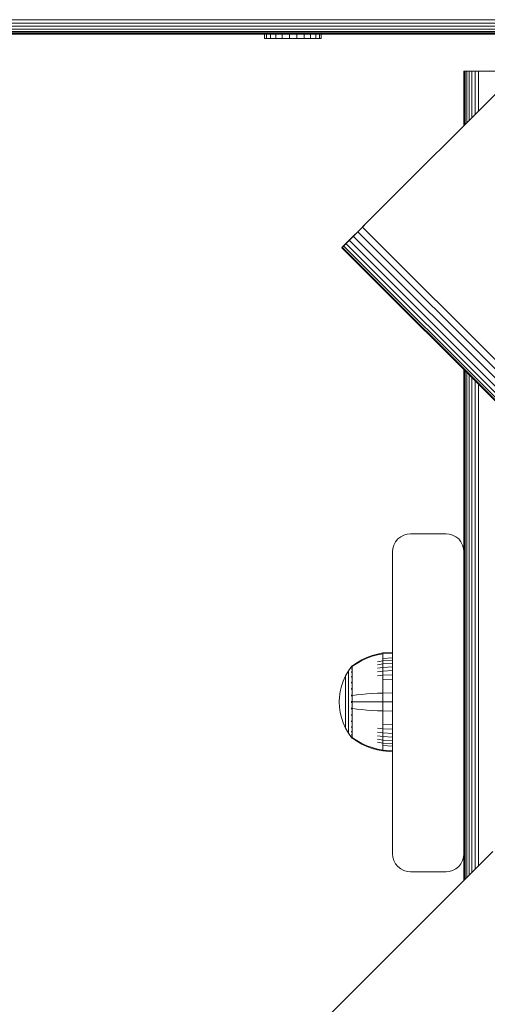
# Model space of a CAD drawing. Units: millimetres. Extents: x 2624 to 578302, y -1972 to 596964.
# Drawn here: x 4945 to 5076, y 5336 to 5613 of the extents above; entities that cross this region are included whole.
import ezdxf

# ---------------------------------------------------------------- set-up
doc = ezdxf.new("R2010")
doc.units = ezdxf.units.MM
doc.layers.add('Контур', color=7, linetype='Continuous', lineweight=15)

msp = doc.modelspace()

# ---------------------------------------------------------------- linework, layer by layer
at = {"layer": 'Контур'}
for p, q in [((5114.858, 5612.766), (4204.034, 5612.766)), ((5098.643, 5611.835), (4204.239, 5611.835)), ((5097.747, 5610.939), (4284.34, 5610.939)), ((5096.948, 5610.14), (4286.255, 5610.14)), ((5096.299, 5609.49), (4287.492, 5609.49)), ((5095.835, 5609.026), (4288.202, 5609.027)), ((4288.528, 5608.759), (5095.567, 5608.759)), ((4288.63, 5608.675), (5095.484, 5608.675)), ((5013.802, 5607.472), (5013.802, 5608.675)), ((5013.82, 5607.472), (5013.802, 5607.472)), ((5013.82, 5607.472), (5013.82, 5608.675)), ((5014.38, 5607.472), (5013.82, 5607.472)), ((5014.38, 5607.472), (5014.38, 5608.675)), ((5015.444, 5607.472), (5014.38, 5607.472)), ((5015.444, 5607.472), (5015.444, 5608.675)), ((5016.938, 5607.472), (5015.444, 5607.472)), ((5016.938, 5607.472), (5016.938, 5608.675)), ((5018.762, 5607.472), (5016.938, 5607.472)), ((5018.762, 5607.472), (5018.762, 5608.675)), ((5020.79, 5607.472), (5018.762, 5607.472)), ((5020.79, 5607.472), (5020.79, 5608.675)), ((5022.885, 5607.472), (5020.79, 5607.472)), ((5022.885, 5607.472), (5022.885, 5608.675)), ((5022.885, 5607.472), (5024.904, 5607.472)), ((5024.904, 5607.472), (5024.904, 5608.675)), ((5026.709, 5607.472), (5024.904, 5607.472)), ((5026.709, 5607.472), (5026.709, 5608.675)), ((5028.178, 5607.472), (5026.709, 5607.472)), ((5028.178, 5607.472), (5028.178, 5608.675)), ((5029.209, 5607.472), (5028.178, 5607.472)), ((5029.209, 5607.472), (5029.209, 5608.675)), ((5029.734, 5607.472), (5029.209, 5607.472)), ((5029.734, 5607.472), (5029.734, 5608.675)), ((5042.561, 5555.753), (5092.059, 5605.251)), ((5069.86, 5598.272), (5069.776, 5598.272)), ((5069.776, 5598.272), (5069.776, 5582.968)), ((5069.86, 5598.272), (5070.127, 5598.272)), ((5069.86, 5598.272), (5069.86, 5583.051)), ((5070.127, 5598.272), (5070.591, 5598.272)), ((5070.127, 5598.272), (5070.127, 5583.319)), ((5070.591, 5598.272), (5070.591, 5583.783)), ((5070.591, 5598.272), (5071.241, 5598.272)), ((5071.241, 5598.272), (5071.241, 5584.432)), ((5071.241, 5598.272), (5072.04, 5598.272)), ((5072.04, 5598.272), (5072.04, 5585.232)), ((5072.04, 5598.272), (5072.936, 5598.272)), ((5072.936, 5598.272), (5072.936, 5586.128)), ((5072.936, 5598.272), (5073.866, 5598.272)), ((5073.866, 5598.272), (5073.866, 5587.058)), ((5074.776, 5598.272), (5073.866, 5598.272)), ((5085.08, 5598.272), (5074.776, 5598.272)), ((5042.561, 5555.753), (5039.958, 5553.15)), ((5039.958, 5553.15), (5041.275, 5554.467)), ((5041.275, 5554.466), (5039.958, 5553.15)), ((5042.561, 5555.753), (5041.275, 5554.466)), ((5041.275, 5554.467), (5042.561, 5555.753)), ((5960.514, 4635.227), (5041.275, 5554.466)), ((5039.958, 5553.15), (5035.49, 5548.682)), ((5038.692, 5551.884), (5037.561, 5550.753)), ((5039.958, 5553.15), (5038.692, 5551.884)), ((5957.931, 4632.645), (5038.692, 5551.884)), ((5959.198, 4633.911), (5039.958, 5553.15)), ((5035.987, 5549.179), (5035.49, 5548.682)), ((5035.49, 5548.682), (5035.608, 5548.8)), ((5035.608, 5548.8), (5035.49, 5548.682)), ((5954.729, 4629.443), (5035.49, 5548.682)), ((5037.385, 5550.577), (5035.608, 5548.8)), ((5035.987, 5549.179), (5035.608, 5548.8)), ((5954.847, 4629.561), (5035.608, 5548.8)), ((5036.643, 5549.835), (5035.987, 5549.179)), ((5955.226, 4629.939), (5035.987, 5549.179)), ((5037.561, 5550.753), (5036.643, 5549.835)), ((5955.882, 4630.596), (5036.643, 5549.835)), ((5956.8, 4631.514), (5037.561, 5550.753)), ((5069.776, 5514.396), (5069.776, 5463.272)), ((5069.776, 5514.396), (5069.776, 5463.272)), ((5069.86, 5514.313), (5069.86, 5370.919)), ((5070.127, 5514.045), (5070.127, 5371.187)), ((5070.591, 5513.581), (5070.591, 5371.651)), ((5071.241, 5512.932), (5071.241, 5372.3)), ((5072.04, 5512.132), (5072.04, 5373.1)), ((5072.936, 5511.237), (5072.936, 5373.995)), ((5073.866, 5510.306), (5073.866, 5374.926)), ((5050.591, 5466.008), (5050.127, 5465.113)), ((5050.591, 5466.008), (5050.127, 5465.112)), ((5051.241, 5466.808), (5050.591, 5466.008)), ((5051.241, 5466.808), (5050.591, 5466.008)), ((5050.591, 5466.008), (5050.591, 5466.008)), ((5052.04, 5467.457), (5051.241, 5466.808)), ((5052.04, 5467.457), (5051.241, 5466.808)), ((5051.241, 5466.808), (5051.241, 5466.808)), ((5052.936, 5467.921), (5052.04, 5467.457)), ((5052.936, 5467.921), (5052.04, 5467.457)), ((5052.04, 5467.457), (5052.04, 5467.457)), ((5053.866, 5468.189), (5052.936, 5467.921)), ((5053.866, 5468.188), (5052.936, 5467.921)), ((5052.936, 5467.921), (5052.936, 5467.921)), ((5054.776, 5468.272), (5053.866, 5468.189)), ((5054.776, 5468.272), (5053.866, 5468.188)), ((5053.866, 5468.188), (5053.866, 5468.189)), ((5054.776, 5468.272), (5064.776, 5468.272)), ((5054.776, 5468.272), (5064.776, 5468.272)), ((5065.686, 5468.189), (5064.776, 5468.272)), ((5064.776, 5468.272), (5065.686, 5468.188)), ((5065.686, 5468.189), (5066.617, 5467.921)), ((5065.686, 5468.189), (5065.686, 5468.188)), ((5065.686, 5468.188), (5066.617, 5467.921)), ((5066.617, 5467.921), (5067.512, 5467.457)), ((5066.617, 5467.921), (5067.512, 5467.457)), ((5066.617, 5467.921), (5066.617, 5467.921)), ((5067.512, 5467.457), (5068.312, 5466.808)), ((5067.512, 5467.457), (5067.512, 5467.457)), ((5067.512, 5467.457), (5068.312, 5466.808)), ((5068.312, 5466.808), (5068.312, 5466.808)), ((5068.312, 5466.808), (5068.961, 5466.008)), ((5068.312, 5466.808), (5068.961, 5466.008)), ((5068.961, 5466.008), (5069.425, 5465.113)), ((5068.961, 5466.008), (5068.961, 5466.008)), ((5068.961, 5466.008), (5069.425, 5465.112)), ((5049.776, 5463.272), (5049.86, 5464.182)), ((5049.776, 5463.272), (5049.86, 5464.182)), ((5049.776, 5378.272), (5049.776, 5463.272)), ((5050.127, 5465.113), (5049.86, 5464.182)), ((5050.127, 5465.112), (5049.86, 5464.182)), ((5050.127, 5465.112), (5049.86, 5464.182)), ((5049.86, 5464.182), (5049.86, 5464.182)), ((5050.127, 5465.112), (5050.127, 5465.113)), ((5069.425, 5465.113), (5069.693, 5464.182)), ((5069.425, 5465.113), (5069.425, 5465.112)), ((5069.693, 5464.182), (5069.425, 5465.112)), ((5069.425, 5465.112), (5069.693, 5464.182)), ((5069.776, 5463.272), (5069.693, 5464.182)), ((5069.693, 5464.182), (5069.693, 5464.182)), ((5069.776, 5463.272), (5069.693, 5464.182)), ((5069.776, 5378.272), (5069.776, 5463.272)), ((5041.092, 5432.817), (5039.709, 5432.015)), ((5041.092, 5432.62), (5039.709, 5431.831)), ((5042.528, 5433.496), (5041.092, 5432.817)), ((5042.528, 5433.288), (5041.092, 5432.62)), ((5043.999, 5434.048), (5042.528, 5433.496)), ((5043.999, 5433.83), (5042.528, 5433.288)), ((5045.49, 5434.471), (5043.999, 5434.048)), ((5045.49, 5434.246), (5043.999, 5433.83)), ((5046.985, 5434.767), (5045.49, 5434.471)), ((5046.985, 5434.537), (5045.49, 5434.246)), ((5046.985, 5432.522), (5045.49, 5432.274)), ((5049.763, 5434.995), (5046.985, 5434.767)), ((5046.985, 5434.767), (5046.985, 5434.537)), ((5049.763, 5434.761), (5046.985, 5434.537)), ((5046.985, 5434.235), (5046.985, 5434.537)), ((5046.985, 5433.8), (5046.985, 5434.235)), ((5046.985, 5433.228), (5046.985, 5433.8)), ((5049.763, 5433.431), (5046.985, 5433.228)), ((5046.985, 5432.522), (5046.985, 5433.228)), ((5049.763, 5432.713), (5046.985, 5432.522)), ((5046.985, 5431.687), (5046.985, 5432.522)), ((5049.763, 5434.761), (5049.763, 5434.995)), ((5049.763, 5434.455), (5049.763, 5434.761)), ((5049.763, 5434.012), (5049.763, 5434.455)), ((5049.763, 5433.431), (5049.763, 5434.012)), ((5049.763, 5432.713), (5049.763, 5433.431)), ((5049.763, 5431.864), (5049.763, 5432.713)), ((5036.54, 5428.344), (5037.361, 5429.751)), ((5038.263, 5430.986), (5037.361, 5429.751)), ((5037.361, 5429.751), (5037.361, 5429.715)), ((5037.361, 5429.715), (5037.361, 5429.604)), ((5038.278, 5431.007), (5038.263, 5430.995)), ((5038.263, 5430.995), (5038.263, 5430.978)), ((5038.263, 5430.846), (5038.263, 5430.828)), ((5038.263, 5430.828), (5038.278, 5430.84)), ((5038.263, 5430.828), (5038.263, 5430.778)), ((5038.263, 5430.344), (5038.263, 5430.293)), ((5038.263, 5430.293), (5038.278, 5430.34)), ((5038.263, 5430.293), (5038.27, 5430.326)), ((5038.263, 5430.293), (5038.278, 5430.304)), ((5038.263, 5430.293), (5038.263, 5430.213)), ((5038.331, 5431.08), (5038.278, 5431.007)), ((5038.331, 5431.08), (5038.426, 5431.195)), ((5038.536, 5431.195), (5038.426, 5431.195)), ((5038.426, 5431.154), (5038.426, 5431.195)), ((5038.426, 5431.154), (5038.426, 5431.025)), ((5038.426, 5431.025), (5038.536, 5431.025)), ((5038.426, 5430.801), (5038.426, 5431.025)), ((5038.426, 5430.479), (5038.426, 5430.801)), ((5038.426, 5430.056), (5038.426, 5430.479)), ((5038.426, 5430.056), (5038.536, 5430.056)), ((5038.426, 5429.533), (5038.426, 5430.056)), ((5039.709, 5432.015), (5038.536, 5431.195)), ((5039.709, 5431.831), (5038.536, 5431.025)), ((5046.985, 5431.687), (5045.49, 5431.457)), ((5046.985, 5430.733), (5045.49, 5430.524)), ((5046.985, 5429.675), (5045.49, 5429.489)), ((5049.763, 5431.864), (5046.985, 5431.687)), ((5046.985, 5430.733), (5046.985, 5431.687)), ((5049.763, 5430.895), (5046.985, 5430.733)), ((5046.985, 5429.675), (5046.985, 5430.733)), ((5049.763, 5429.819), (5046.985, 5429.675)), ((5046.985, 5428.531), (5046.985, 5429.675)), ((5049.763, 5430.895), (5049.763, 5431.864)), ((5049.763, 5429.819), (5049.763, 5430.895)), ((5049.763, 5428.656), (5049.763, 5429.819)), ((5035.371, 5425.398), (5035.876, 5426.885)), ((5035.876, 5426.885), (5036.54, 5428.344)), ((5035.876, 5426.885), (5035.876, 5426.885)), ((5036.54, 5428.344), (5036.54, 5428.344)), ((5036.54, 5428.344), (5036.54, 5428.314)), ((5036.54, 5428.314), (5036.54, 5428.221)), ((5036.54, 5428.221), (5036.54, 5428.06)), ((5036.54, 5428.06), (5036.54, 5427.828)), ((5036.54, 5427.828), (5036.54, 5427.523)), ((5036.54, 5427.523), (5036.54, 5427.146)), ((5036.54, 5427.146), (5036.54, 5426.7)), ((5037.361, 5429.604), (5037.361, 5429.413)), ((5037.361, 5429.413), (5037.361, 5429.136)), ((5037.361, 5429.136), (5037.361, 5428.772)), ((5037.361, 5428.772), (5037.361, 5428.323)), ((5037.361, 5428.323), (5037.361, 5427.792)), ((5037.361, 5427.792), (5037.361, 5427.186)), ((5037.361, 5427.186), (5037.361, 5426.514)), ((5038.263, 5429.447), (5038.263, 5429.365)), ((5038.263, 5429.365), (5038.278, 5429.434)), ((5038.263, 5429.365), (5038.269, 5429.416)), ((5038.263, 5429.365), (5038.278, 5429.375)), ((5038.263, 5429.365), (5038.263, 5429.257)), ((5038.263, 5428.175), (5038.263, 5428.066)), ((5038.263, 5428.066), (5038.278, 5428.154)), ((5038.263, 5428.066), (5038.269, 5428.133)), ((5038.263, 5428.066), (5038.278, 5428.074)), ((5038.263, 5428.066), (5038.263, 5427.933)), ((5038.426, 5429.533), (5038.536, 5429.533)), ((5038.426, 5428.914), (5038.426, 5429.533)), ((5038.426, 5428.914), (5038.536, 5428.914)), ((5038.426, 5428.208), (5038.426, 5428.914)), ((5038.426, 5428.208), (5038.536, 5428.208)), ((5038.426, 5427.424), (5038.426, 5428.208)), ((5038.426, 5427.424), (5038.536, 5427.424)), ((5038.426, 5426.577), (5038.426, 5427.424)), ((5046.985, 5428.531), (5045.49, 5428.369)), ((5049.763, 5428.656), (5046.985, 5428.531)), ((5046.985, 5427.32), (5046.985, 5428.531)), ((5049.763, 5427.425), (5046.985, 5427.32)), ((5046.985, 5426.064), (5046.985, 5427.32)), ((5049.763, 5427.425), (5049.763, 5428.656)), ((5049.763, 5426.149), (5049.763, 5427.425)), ((5035.02, 5423.907), (5035.371, 5425.398)), ((5035.371, 5425.398), (5035.371, 5425.398)), ((5036.54, 5426.7), (5036.54, 5426.192)), ((5036.54, 5426.192), (5036.54, 5425.627)), ((5036.54, 5425.627), (5036.54, 5425.017)), ((5036.54, 5425.017), (5036.54, 5424.37)), ((5036.54, 5424.37), (5036.54, 5423.7)), ((5037.361, 5426.514), (5037.361, 5425.786)), ((5037.361, 5425.786), (5037.361, 5425.017)), ((5037.361, 5425.017), (5037.361, 5424.218)), ((5037.361, 5424.218), (5037.361, 5423.404)), ((5038.263, 5426.601), (5038.263, 5426.467)), ((5038.263, 5426.467), (5038.278, 5426.569)), ((5038.263, 5426.467), (5038.269, 5426.547)), ((5038.263, 5426.467), (5038.278, 5426.474)), ((5038.263, 5426.467), (5038.263, 5426.31)), ((5038.263, 5424.832), (5038.263, 5424.676)), ((5038.263, 5424.676), (5038.278, 5424.786)), ((5038.263, 5424.676), (5038.269, 5424.767)), ((5038.263, 5424.676), (5038.278, 5424.68)), ((5038.263, 5424.676), (5038.263, 5424.496)), ((5038.426, 5426.577), (5038.536, 5426.577)), ((5038.426, 5425.68), (5038.426, 5426.577)), ((5038.426, 5425.68), (5038.536, 5425.68)), ((5038.426, 5424.75), (5038.426, 5425.68)), ((5038.426, 5423.802), (5038.426, 5424.75)), ((5046.985, 5424.785), (5046.985, 5426.064)), ((5046.985, 5423.501), (5046.985, 5424.785)), ((5049.763, 5424.847), (5049.763, 5426.149)), ((5049.763, 5423.543), (5049.763, 5424.847)), ((5034.818, 5422.433), (5034.753, 5420.995)), ((5034.818, 5422.433), (5035.02, 5423.907)), ((5034.818, 5422.433), (5034.818, 5422.433)), ((5035.02, 5423.907), (5035.02, 5423.907)), ((5036.54, 5423.7), (5036.54, 5423.017)), ((5036.54, 5423.017), (5036.54, 5422.332)), ((5036.54, 5422.332), (5036.54, 5421.656)), ((5036.54, 5421.656), (5036.54, 5420.995)), ((5037.361, 5423.404), (5037.361, 5422.588)), ((5037.361, 5422.588), (5037.361, 5421.782)), ((5037.361, 5421.782), (5037.361, 5420.995)), ((5038.263, 5422.99), (5038.263, 5422.815)), ((5038.263, 5422.815), (5038.278, 5422.925)), ((5038.263, 5422.815), (5038.27, 5422.912)), ((5038.263, 5422.815), (5038.278, 5422.817)), ((5038.263, 5422.815), (5038.263, 5422.617)), ((5038.426, 5422.851), (5038.426, 5423.802)), ((5038.426, 5421.912), (5038.426, 5422.851)), ((5038.426, 5420.995), (5038.426, 5421.912)), ((5038.536, 5422.851), (5039.709, 5423)), ((5039.709, 5423), (5041.092, 5423.146)), ((5041.092, 5423.146), (5042.528, 5423.27)), ((5042.528, 5423.27), (5043.999, 5423.37)), ((5043.999, 5423.37), (5045.49, 5423.447)), ((5046.985, 5423.501), (5045.49, 5423.447)), ((5046.984, 5420.995), (5046.985, 5423.501)), ((5049.763, 5423.543), (5046.985, 5423.501)), ((5049.763, 5420.995), (5049.763, 5423.543)), ((5034.753, 5420.995), (5034.753, 5420.995)), ((5034.818, 5419.558), (5034.753, 5420.995)), ((5034.818, 5419.558), (5034.818, 5419.558)), ((5035.02, 5418.084), (5034.818, 5419.558)), ((5036.54, 5420.995), (5036.54, 5420.335)), ((5036.54, 5420.335), (5036.54, 5419.658)), ((5036.54, 5419.658), (5036.54, 5418.973)), ((5036.54, 5418.973), (5036.54, 5418.29)), ((5037.361, 5420.995), (5037.361, 5420.208)), ((5037.361, 5420.208), (5037.361, 5419.402)), ((5037.361, 5419.402), (5037.361, 5418.586)), ((5037.361, 5418.586), (5037.361, 5417.772)), ((5038.263, 5421.185), (5038.263, 5420.995)), ((5038.263, 5420.995), (5038.263, 5420.806)), ((5038.263, 5420.995), (5038.278, 5420.995)), ((5038.263, 5419.373), (5038.263, 5419.176)), ((5038.263, 5419.176), (5038.263, 5419.001)), ((5038.263, 5419.176), (5038.278, 5419.173)), ((5038.426, 5420.079), (5038.426, 5420.995)), ((5038.426, 5419.139), (5038.426, 5420.079)), ((5038.426, 5419.139), (5038.536, 5419.139)), ((5038.426, 5418.189), (5038.426, 5419.139)), ((5038.536, 5420.995), (5039.709, 5420.995)), ((5038.536, 5419.139), (5039.709, 5418.99)), ((5039.709, 5420.995), (5041.092, 5420.995)), ((5039.709, 5418.99), (5041.092, 5418.844)), ((5041.092, 5420.995), (5042.528, 5420.995)), ((5041.092, 5418.844), (5042.528, 5418.72)), ((5042.528, 5420.995), (5043.999, 5420.995)), ((5042.528, 5418.72), (5043.999, 5418.62)), ((5043.999, 5420.995), (5045.49, 5420.995)), ((5043.999, 5418.62), (5045.49, 5418.543)), ((5046.984, 5420.995), (5045.49, 5420.995)), ((5046.984, 5418.489), (5046.984, 5420.995)), ((5049.763, 5420.995), (5046.984, 5420.995)), ((5049.763, 5418.448), (5049.763, 5420.995)), ((5035.02, 5418.084), (5035.02, 5418.084)), ((5035.371, 5416.593), (5035.02, 5418.084)), ((5035.371, 5416.593), (5035.371, 5416.593)), ((5035.876, 5415.106), (5035.371, 5416.593)), ((5036.54, 5418.29), (5036.54, 5417.62)), ((5036.54, 5417.62), (5036.54, 5416.974)), ((5036.54, 5416.974), (5036.54, 5416.363)), ((5036.54, 5416.363), (5036.54, 5415.799)), ((5036.54, 5415.799), (5036.54, 5415.29)), ((5037.361, 5417.772), (5037.361, 5416.974)), ((5037.361, 5416.974), (5037.361, 5416.204)), ((5037.361, 5416.204), (5037.361, 5415.477)), ((5038.263, 5417.494), (5038.263, 5417.314)), ((5038.263, 5417.314), (5038.278, 5417.418)), ((5038.263, 5417.314), (5038.27, 5417.411)), ((5038.263, 5417.314), (5038.263, 5417.158)), ((5038.263, 5417.314), (5038.278, 5417.31)), ((5038.426, 5417.241), (5038.426, 5418.189)), ((5038.426, 5416.31), (5038.426, 5417.241)), ((5038.426, 5416.31), (5038.536, 5416.31)), ((5038.426, 5415.414), (5038.426, 5416.31)), ((5046.984, 5418.489), (5045.49, 5418.543)), ((5046.984, 5417.206), (5046.984, 5418.489)), ((5049.763, 5418.448), (5046.984, 5418.489)), ((5046.984, 5415.926), (5046.984, 5417.206)), ((5046.984, 5414.67), (5046.984, 5415.926)), ((5049.763, 5417.143), (5049.763, 5418.448)), ((5049.763, 5415.842), (5049.763, 5417.143)), ((5049.763, 5414.565), (5049.763, 5415.842)), ((5035.876, 5415.106), (5035.876, 5415.106)), ((5036.54, 5413.646), (5035.876, 5415.106)), ((5036.54, 5415.29), (5036.54, 5414.844)), ((5036.54, 5414.844), (5036.54, 5414.467)), ((5036.54, 5414.467), (5036.54, 5414.162)), ((5036.54, 5414.162), (5036.54, 5413.93)), ((5036.54, 5413.93), (5036.54, 5413.769)), ((5036.54, 5413.676), (5036.54, 5413.769)), ((5036.54, 5413.646), (5036.54, 5413.676)), ((5036.54, 5413.646), (5036.54, 5413.646)), ((5036.54, 5413.646), (5036.54, 5413.646)), ((5037.361, 5412.24), (5036.54, 5413.646)), ((5037.361, 5415.477), (5037.361, 5414.804)), ((5037.361, 5414.804), (5037.361, 5414.198)), ((5037.361, 5414.198), (5037.361, 5413.667)), ((5037.361, 5413.667), (5037.361, 5413.218)), ((5037.361, 5413.218), (5037.361, 5412.855)), ((5038.263, 5415.68), (5038.263, 5415.523)), ((5038.263, 5415.523), (5038.278, 5415.618)), ((5038.263, 5415.523), (5038.269, 5415.61)), ((5038.263, 5415.523), (5038.263, 5415.39)), ((5038.263, 5415.523), (5038.278, 5415.517)), ((5038.263, 5414.058), (5038.263, 5413.924)), ((5038.263, 5413.924), (5038.278, 5414.005)), ((5038.263, 5413.924), (5038.269, 5413.998)), ((5038.263, 5413.924), (5038.263, 5413.815)), ((5038.263, 5413.924), (5038.278, 5413.916)), ((5038.426, 5415.414), (5038.536, 5415.414)), ((5038.426, 5414.566), (5038.426, 5415.414)), ((5038.426, 5414.566), (5038.536, 5414.566)), ((5038.426, 5413.783), (5038.426, 5414.566)), ((5038.426, 5413.783), (5038.536, 5413.783)), ((5038.426, 5413.076), (5038.426, 5413.783)), ((5038.426, 5413.076), (5038.536, 5413.076)), ((5038.426, 5412.458), (5038.426, 5413.076)), ((5046.984, 5413.459), (5045.49, 5413.621)), ((5046.984, 5413.459), (5046.984, 5414.67)), ((5049.763, 5414.565), (5046.984, 5414.67)), ((5046.984, 5412.315), (5046.984, 5413.459)), ((5049.763, 5413.334), (5046.984, 5413.459)), ((5049.763, 5413.334), (5049.763, 5414.565)), ((5049.763, 5412.171), (5049.763, 5413.334)), ((5037.361, 5412.855), (5037.361, 5412.578)), ((5037.361, 5412.578), (5037.361, 5412.386)), ((5037.361, 5412.275), (5037.361, 5412.386)), ((5037.361, 5412.24), (5037.361, 5412.275)), ((5037.361, 5412.24), (5037.361, 5412.24)), ((5038.263, 5411.004), (5037.361, 5412.24)), ((5037.361, 5412.24), (5037.361, 5412.24)), ((5038.263, 5411.004), (5037.361, 5412.24)), ((5038.263, 5412.734), (5038.263, 5412.625)), ((5038.263, 5412.625), (5038.278, 5412.686)), ((5038.263, 5412.625), (5038.269, 5412.684)), ((5038.263, 5412.625), (5038.263, 5412.544)), ((5038.263, 5412.625), (5038.278, 5412.616)), ((5038.263, 5411.777), (5038.263, 5411.697)), ((5038.263, 5411.697), (5038.269, 5411.738)), ((5038.263, 5411.697), (5038.278, 5411.734)), ((5038.263, 5411.697), (5038.263, 5411.646)), ((5038.263, 5411.697), (5038.278, 5411.687)), ((5038.263, 5411.212), (5038.263, 5411.162)), ((5038.263, 5411.162), (5038.27, 5411.185)), ((5038.263, 5411.162), (5038.278, 5411.176)), ((5038.263, 5411.144), (5038.263, 5411.162)), ((5038.263, 5411.162), (5038.278, 5411.151)), ((5038.263, 5410.995), (5038.263, 5411.013)), ((5038.263, 5410.995), (5038.263, 5410.995)), ((5038.263, 5410.995), (5038.278, 5410.984)), ((5038.263, 5410.995), (5038.278, 5410.984)), ((5038.331, 5410.91), (5038.278, 5410.984)), ((5038.331, 5410.91), (5038.278, 5410.984)), ((5038.426, 5410.795), (5038.331, 5410.91)), ((5038.426, 5410.795), (5038.331, 5410.91)), ((5038.426, 5412.458), (5038.536, 5412.458)), ((5038.426, 5411.935), (5038.426, 5412.458)), ((5038.426, 5411.935), (5038.536, 5411.935)), ((5038.426, 5411.511), (5038.426, 5411.935)), ((5038.426, 5411.189), (5038.426, 5411.511)), ((5038.426, 5410.965), (5038.426, 5411.189)), ((5038.426, 5410.836), (5038.426, 5410.965)), ((5038.426, 5410.836), (5038.426, 5410.795)), ((5038.426, 5410.795), (5038.426, 5410.795)), ((5038.426, 5410.795), (5038.536, 5410.795)), ((5038.426, 5410.795), (5038.536, 5410.795)), ((5038.536, 5410.965), (5039.709, 5410.16)), ((5038.536, 5410.795), (5039.709, 5409.976)), ((5038.536, 5410.795), (5039.709, 5409.976)), ((5046.984, 5412.315), (5045.49, 5412.502)), ((5046.984, 5411.257), (5045.49, 5411.466)), ((5046.984, 5410.304), (5045.49, 5410.533)), ((5046.984, 5411.257), (5046.984, 5412.315)), ((5049.763, 5412.171), (5046.984, 5412.315)), ((5046.984, 5410.304), (5046.984, 5411.257)), ((5049.763, 5411.096), (5046.984, 5411.257)), ((5046.984, 5409.468), (5046.984, 5410.304)), ((5049.763, 5410.126), (5046.984, 5410.304)), ((5049.763, 5411.096), (5049.763, 5412.171)), ((5049.763, 5410.126), (5049.763, 5411.096)), ((5039.709, 5410.16), (5041.092, 5409.37)), ((5039.709, 5409.976), (5041.092, 5409.173)), ((5039.709, 5409.976), (5041.092, 5409.173)), ((5041.092, 5409.37), (5042.528, 5408.703)), ((5041.092, 5409.173), (5042.528, 5408.494)), ((5041.092, 5409.173), (5042.528, 5408.494)), ((5042.528, 5408.703), (5043.999, 5408.16)), ((5042.528, 5408.494), (5043.999, 5407.943)), ((5042.528, 5408.494), (5043.999, 5407.943)), ((5043.999, 5408.16), (5045.49, 5407.745)), ((5043.999, 5407.943), (5045.49, 5407.52)), ((5043.999, 5407.943), (5045.49, 5407.52)), ((5046.984, 5409.468), (5045.49, 5409.716)), ((5046.984, 5407.453), (5045.49, 5407.745)), ((5046.984, 5407.224), (5045.49, 5407.52)), ((5046.984, 5407.224), (5045.49, 5407.52)), ((5046.984, 5408.762), (5046.984, 5409.468)), ((5049.763, 5409.277), (5046.984, 5409.468)), ((5046.984, 5408.19), (5046.984, 5408.762)), ((5049.763, 5408.559), (5046.984, 5408.762)), ((5046.984, 5407.755), (5046.984, 5408.19)), ((5046.984, 5407.453), (5046.984, 5407.755)), ((5049.763, 5409.277), (5049.763, 5410.126)), ((5049.763, 5408.559), (5049.763, 5409.277)), ((5049.763, 5407.978), (5049.763, 5408.559)), ((5049.763, 5407.536), (5049.763, 5407.978)), ((5049.763, 5407.229), (5049.763, 5407.536)), ((5046.984, 5407.224), (5046.984, 5407.453)), ((5049.763, 5407.229), (5046.984, 5407.453)), ((5046.984, 5407.224), (5046.984, 5407.224)), ((5049.763, 5406.995), (5046.984, 5407.224)), ((5049.763, 5406.995), (5046.984, 5407.224)), ((5049.763, 5406.995), (5049.763, 5407.229)), ((5049.763, 5406.995), (5049.763, 5406.995)), ((5028.419, 5329.479), (5077.917, 5378.977)), ((5049.776, 5378.272), (5049.86, 5377.362)), ((5050.127, 5376.431), (5049.86, 5377.362)), ((5069.425, 5376.431), (5069.693, 5377.362)), ((5069.776, 5378.272), (5069.693, 5377.362)), ((5069.776, 5378.272), (5069.776, 5370.836)), ((5069.776, 5378.271), (5069.776, 5370.836)), ((5050.591, 5375.536), (5050.127, 5376.431)), ((5051.241, 5374.736), (5050.591, 5375.536)), ((5052.04, 5374.087), (5051.241, 5374.736)), ((5067.512, 5374.087), (5068.312, 5374.736)), ((5068.312, 5374.736), (5068.961, 5375.536)), ((5068.961, 5375.536), (5069.425, 5376.431)), ((5052.936, 5373.623), (5052.04, 5374.087)), ((5053.866, 5373.355), (5052.936, 5373.623)), ((5054.776, 5373.272), (5053.866, 5373.355)), ((5064.776, 5373.272), (5054.776, 5373.272)), ((5064.776, 5373.272), (5065.686, 5373.355)), ((5065.686, 5373.355), (5066.617, 5373.623)), ((5066.617, 5373.623), (5067.512, 5374.087))]:
    msp.add_line(p, q, dxfattribs=at)

doc.saveas('drawing.dxf')
